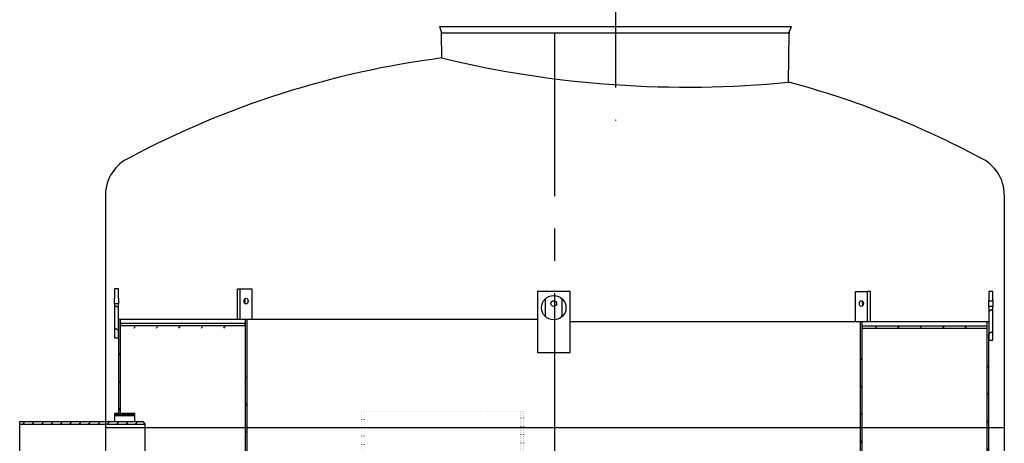
# Model space of a CAD drawing. Extents: x 113538 to 154809, y -15356 to 16168.
# Drawn here: x 132786 to 135196, y 6410 to 7448 of the extents above; entities that cross this region are included whole.
import ezdxf

# ---------------------------------------------------------------- set-up
doc = ezdxf.new("R2010")
doc.units = 0
doc.header["$LTSCALE"] = 2.5
doc.linetypes.add('CENTER', pattern=[50.8, 31.75, -6.35, 6.35, -6.35])
doc.linetypes.add('GEN3', pattern=[3, 0, 2, -1])
doc.layers.get('0').update_dxf_attribs({"linetype": 'CONTINUOUS'})
for name, color, linetype in [('20_ALL_FEATURES', 7, 'CONTINUOUS'), ('3', 6, 'GEN3'), ('VIDITELNÁ__ISO_', 7, 'CONTINUOUS'), ('ŠRAFY__ISO_', 150, 'CONTINUOUS')]:
    doc.layers.add(name, color=color, linetype=linetype)

msp = doc.modelspace()

# ---------------------------------------------------------------- hatches: boundary and pattern name
h = msp.add_hatch()
h.set_pattern_fill('ANSI31', color=1, style=0)
h.set_pattern_definition([(45, (129345.901, 2921.841), (-2.245064, 2.245064), [])])
h.paths.add_polyline_path([(133068.167, 6477.524), (133068.167, 6483.524), (133018.167, 6483.524), (133018.167, 6477.524)])
h.paths.add_polyline_path([(133018.167, 6051.524), (133018.167, 6045.524), (133068.167, 6045.524), (133068.167, 6051.524)])
at = {"ltscale": 5}
h = msp.add_hatch(dxfattribs=at)
h.set_pattern_fill('ANSI31', color=1, scale=130, style=0)
h.set_pattern_definition([(45, (114746.048, 17595.765), (-11.490485, 11.490485), [])])
h.paths.add_polyline_path([(132786.078, 6463.524), (132786.078, 6457.524), (133082.096, 6457.524), (133082.096, 6463.524)])
at = {"layer": 'ŠRAFY__ISO_'}
h = msp.add_hatch(dxfattribs=at)
h.set_pattern_fill('ANSI31', color=256, scale=381, angle=105, style=0)
h.set_pattern_definition([(150, (131238.12, 1342.006), (-23.8125, -41.24446), [])])
h.paths.add_polyline_path([(133018.167, 6668.524), (133028.167, 6668.524), (133028.167, 6713.524), (133028.167, 6751.524), (133018.167, 6751.524)])
h.paths.add_polyline_path([(133028.167, 6788.524), (133018.167, 6788.524), (133018.167, 6765.524), (133028.167, 6765.524)])
h = msp.add_hatch(dxfattribs=at)
h.set_pattern_fill('ANSI31', color=256, scale=381, angle=345, style=0)
h.set_pattern_definition([(30, (131238.13, 1336.006), (-23.8125, 41.24446), [])])
h.paths.add_polyline_path([(135158.176, 6662.524), (135168.176, 6662.524), (135168.176, 6745.524), (135158.176, 6745.524), (135158.176, 6707.524)])
h.paths.add_polyline_path([(135168.176, 6782.524), (135158.176, 6782.524), (135158.176, 6759.524), (135168.176, 6759.524)])
h = msp.add_hatch(dxfattribs=at)
h.set_pattern_fill('ANSI31', color=256, scale=381, angle=15, style=0)
h.set_pattern_definition([(60, (131238.13, 1336.006), (-41.24446, 23.8125), [])])
h.paths.add_polyline_path([(133033.176, 6697.524), (133033.176, 6692.524), (133338.176, 6692.524), (133338.176, 6697.524)])
h.paths.add_polyline_path([(135153.176, 6692.524), (135153.176, 6697.524), (134848.176, 6697.524), (134848.176, 6692.524)])
h = msp.add_hatch(dxfattribs=at)
h.set_pattern_fill('ANSI31', color=256, scale=381, style=0)
h.set_pattern_definition([(45, (131238.13, 1266.006), (-33.67596, 33.67596), [])])
h.paths.add_polyline_path([(133033.176, 6037.524), (133028.176, 6037.524), (133028.176, 5917.524), (133033.176, 5917.524), (133033.176, 5927.524), (133033.176, 5932.524)])
h.paths.add_polyline_path([(133028.176, 6477.524), (133033.176, 6477.524), (133033.176, 6622.524), (133033.176, 6627.524), (133033.176, 6637.524), (133028.176, 6637.524), (133028.176, 6592.524)])
h.paths.add_polyline_path([(135158.176, 6637.524), (135153.176, 6637.524), (135153.176, 6627.524), (135153.176, 6622.524), (135153.176, 6377.524), (135158.176, 6377.524), (135158.176, 6592.524)])
h.paths.add_polyline_path([(135158.176, 5917.524), (135158.176, 5937.524), (135153.176, 5937.524), (135153.176, 5932.524), (135153.176, 5927.524), (135153.176, 5917.524)])
h = msp.add_hatch(dxfattribs=at)
h.set_pattern_fill('ANSI31', color=256, scale=381, angle=90, style=0)
h.set_pattern_definition([(135, (131238.13, 1266.006), (-33.67596, -33.67596), [])])
h.paths.add_polyline_path([(133343.176, 6637.524), (133338.176, 6637.524), (133338.176, 6627.524), (133338.176, 6622.524), (133338.176, 6332.524), (133338.176, 6322.524), (133338.176, 6277.024), (133343.176, 6277.024)])
h.paths.add_polyline_path([(134843.176, 6257.024), (134848.176, 6257.024), (134848.176, 6622.524), (134848.176, 6627.524), (134848.176, 6637.524), (134843.176, 6637.524)])
h.paths.add_polyline_path([(134848.176, 6032.024), (134843.176, 6032.024), (134843.176, 5380.524), (134848.176, 5380.524), (134848.176, 5927.524), (134848.176, 5932.524)])
h.paths.add_polyline_path([(133343.176, 5380.524), (133343.176, 6052.024), (133338.176, 6052.024), (133338.176, 5932.524), (133338.176, 5927.524), (133338.176, 5380.524)])

# ---------------------------------------------------------------- linework, layer by layer
at = {"color": 4, "linetype": 'CENTER', "ltscale": 5}
for p, q in [((134096.08, 4476.024), (134096.08, 7678.524)), ((134244.663, 7678.525), (134244.663, 7201.024))]:
    msp.add_line(p, q, dxfattribs=at)
at = {"ltscale": 4}
for p, q in [((133814.277, 7431.117), (134675.014, 7431.055)), ((133818.119, 7417.282), (133814.277, 7431.117)), ((134669.783, 7417.063), (134675.014, 7431.055)), ((133819.55, 7354.092), (133818.482, 7414.781)), ((133818.737, 7416.054), (134669.401, 7416.054)), ((134667.946, 7294.966), (134669.151, 7413.724))]:
    msp.add_line(p, q, dxfattribs=at)
for p, q in [((132996.08, 7018.524), (132996.069, 4705.655)), ((135196.081, 7018.524), (135196.029, 6486.205)), ((135196.081, 6698.379), (135196.08, 6472.803)), ((133068.167, 6483.524), (133018.167, 6483.524)), ((133018.167, 6483.524), (133018.167, 6463.524)), ((133068.167, 6463.524), (133068.167, 6483.524)), ((135196.08, 6486.205), (135196.08, 4705.655)), ((132786.078, 6065.587), (132786.078, 6463.587)), ((132786.078, 6463.524), (133088.096, 6463.524)), ((133068.167, 6477.524), (133018.167, 6477.524)), ((133092.096, 6458.524), (133088.096, 6463.524)), ((132786.078, 6457.524), (133092.096, 6457.524)), ((135196.081, 6448.379), (132996.08, 6448.379))]:
    msp.add_line(p, q)
at = {"ltscale": 5}
msp.add_line((133092.096, 6458.524), (133092.096, 6070.524), dxfattribs=at)
at = {"ltscale": 4}
for centre, radius, start, end in [((133808.484, 7414.606), 10, 1.007431, 15.522879), ((134679.15, 7413.561), 10, 159.502512, 179.066849), ((134105.376, 5141.856), 2230.624, 97.361978, 118.091707), ((134104.618, 5181.493), 2187.261, 61.831523, 75.075273)]:
    msp.add_arc(centre, radius, start, end, dxfattribs=at)
msp.add_arc((134418.334, 9829.681), 2546.976, 256.402702, 275.6242)
at = {"linetype": 'CONTINUOUS'}
for centre, radius, start, end in [((133096.08, 7018.524), 100, 114.24817, 180), ((135096.083, 7018.524), 99.998, 359.999694, 65.753388)]:
    msp.add_arc(centre, radius, start, end, dxfattribs=at)
at = {"layer": '20_ALL_FEATURES', "color": 7, "linetype": 'CONTINUOUS'}
msp.add_line((133835.645, 7431.086), (134653.645, 7431.086), dxfattribs=at)
at = {"layer": '3'}
for p, q in [((133623.167, 6488.524), (133629.248, 6488.524)), ((133623.167, 6488.524), (133629.248, 6488.524)), ((133623.167, 5938.524), (133623.167, 6488.524)), ((133629.248, 5938.524), (133629.248, 6488.524)), ((133629.248, 6488.524), (134019.072, 6488.524)), ((134012.991, 6488.524), (134012.991, 5938.524)), ((134019.072, 6488.524), (134019.072, 5938.524)), ((134013, 6482.524), (134013, 5932.524)), ((134019.081, 6482.524), (134019.081, 5932.524))]:
    msp.add_line(p, q, dxfattribs=at)
at = {"layer": 'VIDITELNÁ__ISO_'}
for p, q in [((133028.167, 6788.524), (133018.167, 6788.524)), ((133018.167, 6788.524), (133018.167, 6765.524)), ((133028.167, 6765.524), (133028.167, 6788.524)), ((133318.885, 6788.524), (133325.956, 6788.524)), ((133318.885, 6713.524), (133318.885, 6788.524)), ((133325.956, 6713.524), (133325.956, 6788.524)), ((133325.956, 6788.524), (133354.24, 6788.524)), ((133354.24, 6788.524), (133354.24, 6713.524)), ((134053.176, 6782.524), (134053.176, 6632.524)), ((134133.176, 6782.524), (134053.176, 6782.524)), ((134133.176, 6632.524), (134133.176, 6782.524)), ((134832.103, 6707.524), (134832.103, 6782.524)), ((134832.103, 6782.524), (134860.387, 6782.524)), ((134860.387, 6782.524), (134860.387, 6707.524)), ((134867.458, 6782.524), (134860.387, 6782.524)), ((134867.458, 6782.524), (134867.458, 6707.524)), ((135168.176, 6782.524), (135158.176, 6782.524)), ((135158.176, 6782.524), (135158.176, 6759.524)), ((135168.176, 6759.524), (135168.176, 6782.524)), ((133018.167, 6751.524), (133018.167, 6765.524)), ((133028.167, 6751.524), (133018.167, 6751.524)), ((133018.167, 6751.524), (133018.167, 6668.524)), ((133028.167, 6765.524), (133028.167, 6751.524)), ((133028.167, 6668.524), (133028.167, 6751.524)), ((134073.176, 6720.164), (134073.176, 6764.885)), ((134113.176, 6764.885), (134113.176, 6720.164)), ((135158.176, 6759.524), (135168.176, 6759.524)), ((135158.176, 6745.524), (135158.176, 6759.524)), ((135168.176, 6759.524), (135168.176, 6745.524)), ((135168.176, 6745.524), (135158.176, 6745.524)), ((135158.176, 6745.524), (135158.176, 6662.524)), ((135168.176, 6662.524), (135168.176, 6745.524)), ((133028.167, 6713.524), (133028.167, 6483.524)), ((133033.167, 6713.524), (133028.167, 6713.524)), ((133033.167, 6483.524), (133033.167, 6713.524)), ((133338.167, 6713.524), (133033.167, 6713.524)), ((133033.167, 6703.524), (133033.167, 6698.524)), ((133338.167, 6703.524), (133033.167, 6703.524)), ((133343.167, 6713.524), (133338.167, 6713.524)), ((133338.167, 6713.524), (133338.167, 6283.024)), ((133338.167, 6698.524), (133338.167, 6703.524)), ((133343.167, 6283.024), (133343.167, 6713.524)), ((134053.167, 6713.524), (133343.167, 6713.524)), ((134843.176, 6707.524), (134133.176, 6707.524)), ((134848.176, 6707.524), (134843.176, 6707.524)), ((134843.176, 6707.524), (134843.176, 6257.024)), ((135153.176, 6707.524), (134848.176, 6707.524)), ((134848.176, 6257.024), (134848.176, 6707.524)), ((135158.176, 6707.524), (135153.176, 6707.524)), ((135153.176, 6707.524), (135153.176, 6377.524)), ((133033.167, 6698.524), (133338.167, 6698.524)), ((135153.176, 6697.524), (134848.176, 6697.524)), ((134848.176, 6697.524), (134848.176, 6692.524)), ((134848.176, 6692.524), (135153.176, 6692.524)), ((135158.176, 6377.524), (135158.176, 6678.831)), ((133018.167, 6668.524), (133028.167, 6668.524)), ((135158.176, 6662.524), (135168.176, 6662.524)), ((134053.176, 6632.524), (134133.176, 6632.524))]:
    msp.add_line(p, q, dxfattribs=at)
for centre, radius in [((134093.176, 6742.524), 30), ((134093.176, 6752.524), 7)]:
    msp.add_circle(centre, radius, dxfattribs=at)
for centre in [(133340.098, 6758.524), (134846.245, 6752.524)]:
    msp.add_ellipse(centre, major_axis=(0, 7), ratio=0.70710678, dxfattribs=at)
for centre, major_axis in [((133333.027, 6758.524), (0, 7)), ((134853.316, 6752.524), (0, -7))]:
    msp.add_ellipse(centre, major_axis=major_axis, ratio=0.70710678, start_param=3.93719561, end_param=5.48758235, dxfattribs=at)

doc.saveas('drawing.dxf')
